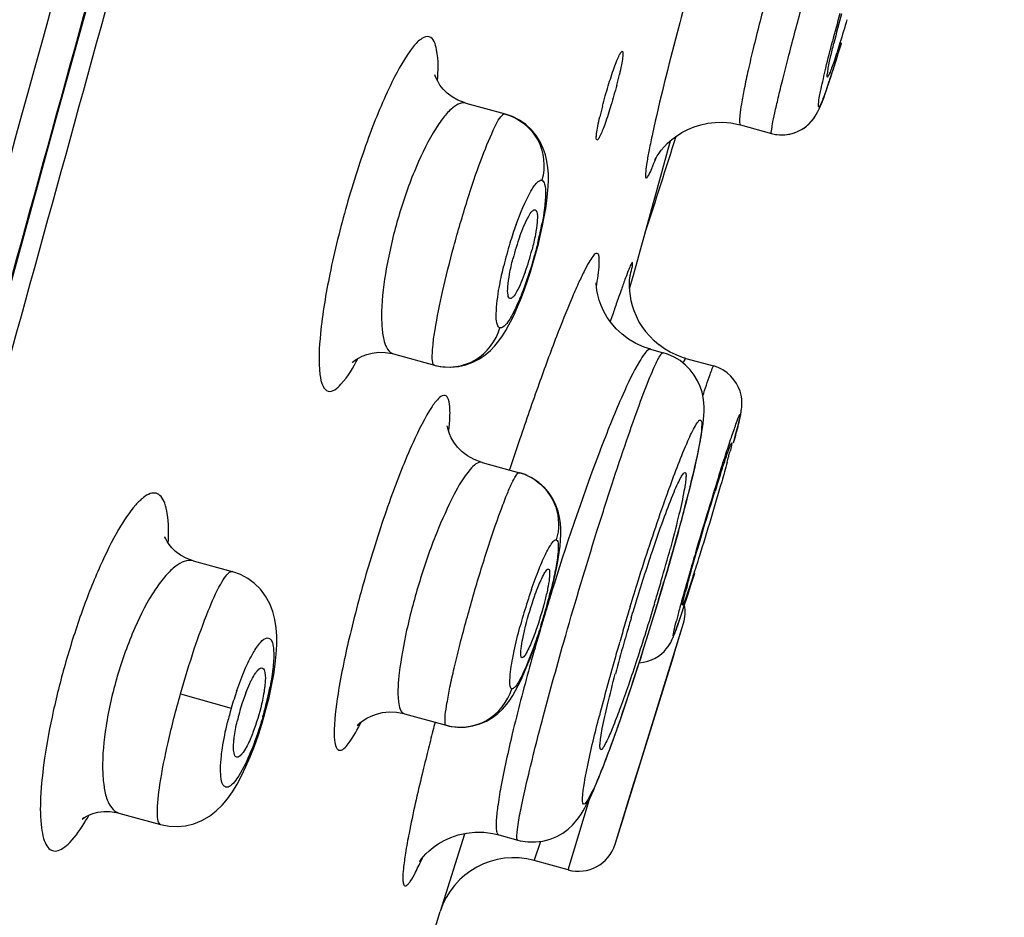
# Model space of a CAD drawing. Units: millimetres. Extents: x 0 to 900, y 0 to 1400.
# Drawn here: x 747 to 760, y 1143 to 1155 of the extents above; entities that cross this region are included whole.
import ezdxf

# ---------------------------------------------------------------- set-up
doc = ezdxf.new("R2010")
doc.units = ezdxf.units.MM
doc.header["$LTSCALE"] = 91.259259
doc.layers.get('0').update_dxf_attribs({"linetype": 'CONTINUOUS'})
for name, color, linetype in [('02___PRT_ALL_AXES', 7, 'CONTINUOUS'), ('06___PRT_ALL_SURFS', 7, 'CONTINUOUS'), ('_SURFACE', 7, 'CONTINUOUS')]:
    doc.layers.add(name, color=color, linetype=linetype)

msp = doc.modelspace()

# ---------------------------------------------------------------- linework, layer by layer
at = {"color": 7, "linetype": 'Continuous'}
for p, q in [((757.672, 1154.386), (757.711, 1154.515)), ((757.635, 1154.267), (757.657, 1154.337)), ((757.653, 1154.325), (757.677, 1154.403)), ((757.601, 1154.157), (757.619, 1154.214)), ((757.618, 1154.21), (757.638, 1154.275)), ((757.567, 1154.051), (757.584, 1154.106)), ((757.583, 1154.103), (757.601, 1154.157)), ((757.521, 1153.914), (757.539, 1153.968)), ((757.535, 1153.957), (757.553, 1154.011)), ((757.551, 1154.003), (757.569, 1154.057)), ((757.481, 1153.802), (757.499, 1153.852)), ((757.494, 1153.837), (757.512, 1153.888)), ((757.507, 1153.874), (757.525, 1153.927)), ((757.475, 1153.786), (757.487, 1153.818)), ((757.387, 1153.585), (757.401, 1153.612)), ((757.401, 1153.61), (757.414, 1153.636)), ((757.412, 1153.634), (757.425, 1153.661)), ((756.402, 1153.443), (756.804, 1153.332)), ((754.961, 1151.315), (755.007, 1151.479)), ((755.083, 1150.894), (755.049, 1150.962)), ((755.123, 1150.827), (755.083, 1150.894)), ((755.17, 1150.762), (755.123, 1150.827)), ((755.222, 1150.7), (755.169, 1150.763)), ((755.043, 1150.607), (754.948, 1150.663)), ((755.281, 1150.642), (755.222, 1150.701)), ((755.345, 1150.587), (755.28, 1150.642)), ((755.234, 1150.532), (755.398, 1150.487)), ((755.414, 1150.538), (755.344, 1150.588)), ((755.488, 1150.495), (755.413, 1150.539)), ((755.566, 1150.458), (755.487, 1150.495)), ((755.648, 1150.427), (755.565, 1150.458)), ((755.692, 1150.414), (755.646, 1150.427)), ((755.691, 1150.414), (756.051, 1150.315)), ((756.346, 1149.455), (756.361, 1149.514)), ((756.361, 1149.514), (756.374, 1149.563)), ((756.309, 1149.319), (756.327, 1149.383)), ((756.327, 1149.383), (756.346, 1149.455)), ((755.457, 1147.676), (755.494, 1147.808)), ((755.41, 1147.517), (755.457, 1147.676)), ((755.757, 1147.469), (755.806, 1147.625)), ((755.378, 1147.407), (755.41, 1147.517)), ((755.712, 1147.328), (755.757, 1147.469)), ((755.337, 1147.271), (755.378, 1147.407)), ((755.671, 1147.203), (755.712, 1147.328)), ((755.299, 1147.143), (755.337, 1147.271)), ((755.635, 1147.093), (755.671, 1147.203)), ((755.26, 1147.016), (755.299, 1147.143)), ((755.613, 1147.029), (755.635, 1147.093)), ((755.548, 1146.608), (755.661, 1146.977)), ((754.9, 1144.512), (755.529, 1146.545)), ((755.529, 1146.545), (755.548, 1146.608)), ((755.028, 1146.282), (755.066, 1146.399)), ((754.773, 1144.106), (754.898, 1144.505)), ((754.898, 1144.505), (754.9, 1144.512)), ((752.817, 1144.238), (752.505, 1143.233)), ((753.263, 1144.229), (753.513, 1144.16)), ((754.163, 1143.774), (753.724, 1143.895)), ((752.317, 1142.64), (752.505, 1143.233))]:
    msp.add_line(p, q, dxfattribs=at)
at = {"color": 9, "linetype": 'Continuous'}
for p, q in [((754.732, 1150.953), (754.711, 1150.892)), ((753.435, 1149.059), (753.404, 1148.965)), ((755.411, 1146.167), (755.661, 1146.977)), ((753.807, 1146.908), (753.8, 1146.883)), ((754.125, 1146.792), (754.132, 1146.818)), ((755.094, 1145.142), (755.411, 1146.167)), ((755.018, 1144.898), (755.094, 1145.142)), ((754.773, 1144.106), (755.018, 1144.898)), ((754.163, 1143.774), (754.439, 1144.69)), ((753.805, 1144.143), (753.725, 1143.899)), ((753.725, 1143.899), (753.724, 1143.895))]:
    msp.add_line(p, q, dxfattribs=at)
at = {"color": 7, "linetype": 'Continuous'}
for points in [[(745.091, 1144.727), (745.474, 1146.112), (745.866, 1147.527), (746.265, 1148.972), (746.674, 1150.452), (747.092, 1151.966), (747.518, 1153.515), (747.956, 1155.102), (748.404, 1156.729), (748.862, 1158.395), (749.21, 1159.659)], [(757.423, 1153.656), (757.433, 1153.679), (757.443, 1153.704), (757.453, 1153.729), (757.464, 1153.757), (757.481, 1153.802)], [(757.425, 1153.661), (757.436, 1153.685), (757.446, 1153.711), (757.458, 1153.739), (757.469, 1153.769)], [(756.804, 1153.332), (756.854, 1153.321), (756.928, 1153.314), (757.001, 1153.318), (757.07, 1153.332), (757.133, 1153.354), (757.191, 1153.383), (757.242, 1153.417), (757.285, 1153.453), (757.319, 1153.489), (757.348, 1153.524), (757.37, 1153.557), (757.388, 1153.586)], [(755.284, 1152.981), (755.284, 1152.98), (755.287, 1152.986), (755.293, 1152.999), (755.304, 1153.017), (755.32, 1153.043), (755.343, 1153.076), (755.372, 1153.115), (755.409, 1153.158), (755.454, 1153.205), (755.509, 1153.253), (755.57, 1153.3), (755.639, 1153.344), (755.715, 1153.384), (755.797, 1153.418), (755.884, 1153.446), (755.976, 1153.465), (756.073, 1153.476), (756.172, 1153.478), (756.273, 1153.469), (756.376, 1153.449), (756.402, 1153.443)], [(756.804, 1153.332), (756.836, 1153.324), (756.905, 1153.315), (756.974, 1153.315), (757.04, 1153.325), (757.102, 1153.342), (757.159, 1153.366), (757.211, 1153.395), (757.255, 1153.427), (757.293, 1153.461), (757.326, 1153.496), (757.351, 1153.529), (757.371, 1153.558)], [(754.948, 1150.663), (754.863, 1150.727), (754.789, 1150.796), (754.726, 1150.869), (754.672, 1150.944), (754.627, 1151.021), (754.591, 1151.098), (754.565, 1151.171), (754.547, 1151.237), (754.536, 1151.295), (754.53, 1151.342), (754.527, 1151.375), (754.527, 1151.396)], [(754.982, 1151.162), (754.971, 1151.225), (754.963, 1151.285), (754.96, 1151.341), (754.96, 1151.389), (754.962, 1151.427)], [(754.962, 1151.427), (754.964, 1151.457), (754.967, 1151.48), (754.969, 1151.493), (754.969, 1151.495)], [(755.049, 1150.962), (755.021, 1151.029), (754.999, 1151.096), (754.982, 1151.162)], [(755.235, 1150.532), (755.149, 1150.56), (755.043, 1150.607)], [(755.688, 1150.327), (755.618, 1150.384), (755.539, 1150.431), (755.452, 1150.47), (755.398, 1150.487)], [(755.693, 1148.537), (755.721, 1148.644), (755.747, 1148.747), (755.771, 1148.846), (755.793, 1148.939), (755.813, 1149.028), (755.832, 1149.111), (755.849, 1149.19), (755.864, 1149.264), (755.878, 1149.333), (755.89, 1149.397), (755.9, 1149.458), (755.909, 1149.514), (755.916, 1149.567), (755.922, 1149.619), (755.926, 1149.671), (755.928, 1149.722), (755.928, 1149.777), (755.925, 1149.839), (755.916, 1149.905), (755.901, 1149.975), (755.877, 1150.048), (755.844, 1150.124), (755.801, 1150.197), (755.749, 1150.265), (755.688, 1150.327)], [(756.374, 1149.563), (756.379, 1149.584), (756.384, 1149.604), (756.389, 1149.622), (756.393, 1149.639), (756.396, 1149.655), (756.4, 1149.671), (756.403, 1149.685), (756.406, 1149.701), (756.409, 1149.716), (756.411, 1149.733), (756.414, 1149.753), (756.417, 1149.779), (756.419, 1149.809), (756.419, 1149.844), (756.416, 1149.887), (756.408, 1149.935), (756.395, 1149.986), (756.375, 1150.036), (756.349, 1150.087), (756.316, 1150.137), (756.275, 1150.183), (756.227, 1150.226), (756.172, 1150.263), (756.111, 1150.294), (756.051, 1150.315)], [(755.494, 1147.808), (755.531, 1147.938), (755.566, 1148.065), (755.6, 1148.188), (755.633, 1148.308), (755.664, 1148.425), (755.693, 1148.537)], [(755.066, 1146.399), (755.105, 1146.519), (755.143, 1146.641), (755.182, 1146.764), (755.221, 1146.89), (755.26, 1147.016)], [(755.506, 1146.747), (755.515, 1146.767), (755.523, 1146.784), (755.53, 1146.8), (755.537, 1146.817), (755.544, 1146.835), (755.551, 1146.853), (755.559, 1146.874), (755.567, 1146.896), (755.575, 1146.919), (755.584, 1146.945), (755.593, 1146.971), (755.613, 1147.029)], [(755.197, 1146.482), (755.247, 1146.5), (755.294, 1146.523), (755.337, 1146.549), (755.375, 1146.579), (755.408, 1146.609), (755.437, 1146.641), (755.461, 1146.672), (755.48, 1146.701)], [(755.48, 1146.701), (755.495, 1146.726), (755.506, 1146.747)], [(755.087, 1146.461), (755.143, 1146.469), (755.197, 1146.482)], [(754.846, 1145.739), (754.881, 1145.841), (754.917, 1145.947), (754.953, 1146.056), (754.99, 1146.167), (755.028, 1146.282)], [(753.513, 1144.16), (753.54, 1144.153), (753.641, 1144.138), (753.74, 1144.136), (753.837, 1144.148), (753.93, 1144.173), (754.015, 1144.207), (754.093, 1144.252), (754.163, 1144.303), (754.22, 1144.355), (754.265, 1144.405), (754.302, 1144.452), (754.333, 1144.497), (754.359, 1144.54), (754.382, 1144.58), (754.404, 1144.621), (754.426, 1144.663), (754.448, 1144.708), (754.47, 1144.755), (754.492, 1144.806), (754.516, 1144.861), (754.54, 1144.919), (754.566, 1144.982), (754.593, 1145.05), (754.621, 1145.121), (754.65, 1145.197), (754.681, 1145.278), (754.712, 1145.363), (754.744, 1145.451), (754.777, 1145.544), (754.811, 1145.64), (754.846, 1145.739)], [(752.239, 1143.886), (752.238, 1143.885), (752.234, 1143.878), (752.234, 1143.878), (752.238, 1143.884), (752.247, 1143.896), (752.262, 1143.917), (752.285, 1143.946), (752.317, 1143.981), (752.36, 1144.021), (752.413, 1144.066), (752.479, 1144.113), (752.555, 1144.156), (752.642, 1144.196), (752.738, 1144.228), (752.843, 1144.252), (752.953, 1144.263), (753.069, 1144.262), (753.187, 1144.247), (753.263, 1144.229)]]:
    msp.add_lwpolyline(points, dxfattribs=at)
at = {"color": 9, "linetype": 'Continuous'}
for centre, radius, start, end in [((786.085, 1147.159), 29.429, 164.7707, 165.5023), ((782.759, 1141.545), 29.564, 161.1014, 161.4439), ((800.947, 1133.395), 50.028, 161.3809, 161.7531), ((807.075, 1132.818), 53.429, 162.501, 163.6136), ((801.076, 1134.565), 47.181, 163.5944, 163.9378), ((785.265, 1139.095), 30.734, 163.8974, 164.5918), ((788.075, 1136.823), 35.721, 162.6416, 163.1227), ((715.224, 1159.289), 41.873, 343.3332, 343.6641), ((787.134, 1137.108), 34.738, 163.121, 163.6139), ((792.167, 1135.866), 38.884, 163.0664, 163.4168), ((715.223, 1159.277), 41.872, 342.0779, 343.3486), ((774.303, 1142.12), 19.362, 164.6026, 164.923), ((764.748, 1144.667), 9.473, 165.2672, 165.6915), ((768.878, 1143.582), 13.744, 164.9235, 165.2717), ((746.273, 1150.218), 9.869, 340.9425, 341.4148), ((791.104, 1136.182), 37.774, 163.4155, 163.7819), ((786, 1137.442), 33.556, 163.6601, 164.0675), ((789.568, 1136.629), 36.175, 163.7832, 164.1477), ((784.615, 1137.837), 32.115, 164.0661, 164.526), ((782.358, 1138.639), 28.69, 164.0754, 165.6019), ((722.576, 1156.897), 34.143, 341.0108, 342.0823), ((792.229, 1135.327), 41.119, 165.4028, 165.5616), ((788.694, 1136.234), 37.469, 165.5575, 165.9645), ((745.224, 1146.041), 3.137, 328.6369, 330.2729)]:
    msp.add_arc(centre, radius, start, end, dxfattribs=at)
at = {"color": 7, "linetype": 'Continuous'}
for centre, radius, start, end in [((774.753, 1150.279), 17.654, 164.8789, 166.1507), ((749.612, 1155.316), 5.356, 345.341, 346.8773), ((759.686, 1152.364), 5.246, 165.3834, 166.9579), ((10.821, 1357.51), 772.18, 344.524979, 344.660361), ((756.584, 1150.912), 3.235, 160.3617, 165.7818), ((750.504, 1152.64), 3.294, 340.3754, 345.6897), ((746.655, 1151.681), 9.923, 344.7175, 345.1607), ((750.607, 1150.636), 5.835, 345.1456, 345.7756), ((783.161, 1140.19), 28.392, 162.1395, 162.5846), ((731.934, 1154.305), 24.399, 343.8746, 344.9075), ((727.843, 1155.47), 28.652, 343.6785, 343.9095), ((765.011, 1144.947), 9.637, 164.881, 165.3301), ((726.497, 1155.865), 30.055, 343.2924, 343.6769), ((755.183, 1147.123), 0.5, 343.0252, 10.1153), ((781.778, 1139.031), 27.968, 163.3432, 163.7547), ((780.581, 1139.38), 26.721, 163.756, 164.0662), ((777.036, 1140.379), 23.038, 164.0351, 165.0638), ((752.368, 1145.153), 2.558, 158.9862, 162.3652), ((752.602, 1145.075), 2.804, 162.2856, 167.0571), ((754.296, 1144.256), 0.5, 254.6042, 342.5952), ((753.458, 1142.931), 1, 74.6042, 162.3895)]:
    msp.add_arc(centre, radius, start, end, dxfattribs=at)
at = {"color": 9, "linetype": 'Continuous'}
for points, knots in [([(734.51, 1106.905), (734.769, 1107.883), (735.344, 1109.919), (736.533, 1114.148), (738.078, 1119.614), (739.934, 1126.243), (742.422, 1135.135), (745.515, 1146.277), (747.974, 1155.198), (749.201, 1159.662)], [0, 0, 0, 0, 0.055464, 0.115898, 0.240625, 0.366591, 0.493041, 0.746431, 1, 1, 1, 1]), ([(749.302, 1159.08), (748.081, 1154.639), (746.244, 1147.981), (743.78, 1139.11), (741.925, 1132.466), (740.063, 1125.84), (738.512, 1120.334), (737.273, 1115.958), (736.354, 1112.736), (735.493, 1109.68), (734.93, 1107.707), (734.706, 1106.771)], [0, 0, 0, 0, 0.254395, 0.381541, 0.508603, 0.635445, 0.761777, 0.824575, 0.886715, 0.946813, 1, 1, 1, 1]), ([(755.72, 1155.171), (755.672, 1154.993), (755.509, 1154.382), (755.353, 1153.768), (755.258, 1153.329)], [0, 0, 0, 0, 0.290399, 1, 1, 1, 1]), ([(756.727, 1155.067), (756.671, 1154.857), (756.592, 1154.554), (756.502, 1154.169), (756.451, 1153.929), (756.414, 1153.737), (756.392, 1153.584), (756.387, 1153.504), (756.39, 1153.446), (756.402, 1153.443)], [0, 0, 0, 0, 0.392446, 0.564119, 0.712346, 0.832821, 0.921946, 0.977501, 1, 1, 1, 1]), ([(756.804, 1153.332), (756.793, 1153.335), (756.81, 1153.395), (756.813, 1153.467), (756.85, 1153.619), (756.892, 1153.808), (756.951, 1154.047), (757.048, 1154.429), (757.129, 1154.731), (757.186, 1154.941)], [0, 0, 0, 0, 0.019585, 0.074522, 0.163779, 0.284661, 0.433526, 0.605853, 1, 1, 1, 1]), ([(752.36, 1154.588), (752.329, 1154.596), (752.241, 1154.561), (752.069, 1154.366), (751.83, 1153.93), (751.549, 1153.241), (751.281, 1152.406), (751.07, 1151.556), (750.947, 1150.822), (750.92, 1150.326), (750.963, 1150.07), (751.019, 1149.996), (751.049, 1149.987)], [0, 0, 0, 0, 0.01902, 0.050512, 0.15791, 0.3151, 0.500326, 0.685653, 0.842955, 0.950079, 0.981313, 1, 1, 1, 1]), ([(752.468, 1154.016), (752.477, 1154.151), (752.49, 1154.329), (752.421, 1154.572), (752.36, 1154.588)], [0, 0, 0, 0, 0.678913, 1, 1, 1, 1]), ([(757.705, 1154.496), (757.644, 1154.294), (757.545, 1154.004), (757.479, 1153.786), (757.408, 1153.647), (757.419, 1153.804), (757.452, 1153.93), (757.513, 1154.215), (757.564, 1154.412), (757.594, 1154.526)], [0, 0, 0, 0, 0.363265, 0.464233, 0.500129, 0.536097, 0.637109, 0.795902, 1, 1, 1, 1]), ([(755.258, 1153.329), (755.243, 1153.26), (755.217, 1153.136), (755.187, 1152.972), (755.172, 1152.866), (755.167, 1152.804), (755.168, 1152.778), (755.17, 1152.758), (755.186, 1152.756), (755.196, 1152.773), (755.221, 1152.811), (755.257, 1152.896), (755.287, 1152.97), (755.304, 1153.016)], [0, 0, 0, 0, 0.243893, 0.43448, 0.568745, 0.614071, 0.644914, 0.662082, 0.671818, 0.690794, 0.723722, 0.833102, 1, 1, 1, 1]), ([(754.53, 1151.342), (754.547, 1151.439), (754.57, 1151.571), (754.567, 1151.705), (754.564, 1151.771), (754.513, 1151.779), (754.477, 1151.723), (754.425, 1151.65), (754.363, 1151.529), (754.289, 1151.373), (754.167, 1151.092), (753.995, 1150.658), (753.771, 1150.05), (753.618, 1149.606), (753.538, 1149.368)], [0, 0, 0, 0, 0.096384, 0.124803, 0.140543, 0.149477, 0.167094, 0.197562, 0.241285, 0.298005, 0.367233, 0.54047, 0.754215, 1, 1, 1, 1]), ([(754.967, 1151.475), (754.975, 1151.51), (754.985, 1151.569), (755.003, 1151.619), (754.998, 1151.671), (754.968, 1151.61), (754.947, 1151.56), (754.902, 1151.442), (754.85, 1151.297), (754.81, 1151.183), (754.789, 1151.121)], [0, 0, 0, 0, 0.138627, 0.220053, 0.244656, 0.283452, 0.379868, 0.533014, 0.740772, 1, 1, 1, 1]), ([(755.21, 1150.527), (755.188, 1150.516), (755.145, 1150.464), (755.11, 1150.41), (755.089, 1150.375)], [0, 0, 0, 0, 0.371878, 1, 1, 1, 1]), ([(755.234, 1150.532), (755.231, 1150.533), (755.222, 1150.533), (755.214, 1150.53), (755.21, 1150.527)], [0, 0, 0, 0, 0.450483, 1, 1, 1, 1]), ([(751.049, 1149.987), (751.11, 1149.972), (751.289, 1150.136), (751.372, 1150.291), (751.434, 1150.408)], [0, 0, 0, 0, 0.322295, 1, 1, 1, 1]), ([(755.089, 1150.375), (755.006, 1150.236), (754.836, 1149.869), (754.448, 1148.911), (754.169, 1148.083), (753.981, 1147.481)], [0, 0, 0, 0, 0.156086, 0.38947, 1, 1, 1, 1]), ([(754.132, 1146.818), (754.261, 1147.266), (754.458, 1147.922), (754.726, 1148.763), (754.91, 1149.315), (755.073, 1149.777), (755.194, 1150.096), (755.277, 1150.29), (755.322, 1150.388), (755.358, 1150.449), (755.38, 1150.481), (755.391, 1150.486)], [0, 0, 0, 0, 0.359564, 0.528932, 0.681121, 0.809231, 0.90756, 0.944166, 0.971844, 0.99041, 1, 1, 1, 1]), ([(755.391, 1150.486), (755.393, 1150.487), (755.395, 1150.487), (755.397, 1150.487), (755.398, 1150.487)], [0, 0, 0, 0, 0.534476, 1, 1, 1, 1]), ([(755.692, 1150.414), (755.685, 1150.416), (755.671, 1150.386), (755.661, 1150.371), (755.654, 1150.355)], [0, 0, 0, 0, 0.275193, 1, 1, 1, 1]), ([(755.913, 1149.926), (755.943, 1150.019), (755.979, 1150.139), (756.029, 1150.266), (756.041, 1150.304), (756.049, 1150.314)], [0, 0, 0, 0, 0.712464, 0.911748, 1, 1, 1, 1]), ([(756.049, 1150.314), (756.049, 1150.314), (756.05, 1150.315), (756.051, 1150.315), (756.051, 1150.315)], [0, 0, 0, 0, 0.633285, 1, 1, 1, 1]), ([(752.568, 1149.933), (752.543, 1149.939), (752.469, 1149.89), (752.328, 1149.691), (752.106, 1149.246), (751.838, 1148.554), (751.565, 1147.72), (751.337, 1146.873), (751.182, 1146.149), (751.123, 1145.654), (751.13, 1145.415), (751.166, 1145.334), (751.19, 1145.327)], [0, 0, 0, 0, 0.015768, 0.046129, 0.154034, 0.313145, 0.500636, 0.688293, 0.847554, 0.954945, 0.984829, 1, 1, 1, 1]), ([(752.63, 1149.756), (752.628, 1149.798), (752.626, 1149.859), (752.59, 1149.927), (752.568, 1149.933)], [0, 0, 0, 0, 0.652266, 1, 1, 1, 1]), ([(752.614, 1149.466), (752.617, 1149.494), (752.627, 1149.591), (752.633, 1149.688), (752.63, 1149.756)], [0, 0, 0, 0, 0.292301, 1, 1, 1, 1]), ([(755.719, 1149.344), (755.748, 1149.41), (755.788, 1149.501), (755.842, 1149.58), (755.87, 1149.62), (755.901, 1149.599), (755.896, 1149.551), (755.897, 1149.483), (755.887, 1149.425), (755.882, 1149.392)], [0, 0, 0, 0, 0.397096, 0.5128, 0.574578, 0.609057, 0.684039, 0.814182, 1, 1, 1, 1]), ([(756.118, 1148.883), (756.147, 1148.975), (756.202, 1149.145), (756.273, 1149.365), (756.338, 1149.544), (756.362, 1149.625), (756.405, 1149.71), (756.384, 1149.601), (756.362, 1149.52), (756.333, 1149.408), (756.317, 1149.348)], [0, 0, 0, 0, 0.239842, 0.439444, 0.588545, 0.679575, 0.708318, 0.745146, 0.843959, 1, 1, 1, 1]), ([(755.882, 1149.392), (755.873, 1149.335), (755.816, 1149.025), (755.739, 1148.719), (755.674, 1148.469)], [0, 0, 0, 0, 0.182969, 1, 1, 1, 1]), ([(755.38, 1148.456), (755.411, 1148.546), (755.518, 1148.844), (755.629, 1149.142), (755.719, 1149.344)], [0, 0, 0, 0, 0.301045, 1, 1, 1, 1]), ([(748.975, 1148.014), (748.981, 1148.142), (748.982, 1148.319), (748.937, 1148.522), (748.893, 1148.618), (748.82, 1148.672), (748.73, 1148.661), (748.64, 1148.603), (748.491, 1148.453), (748.3, 1148.155), (748.071, 1147.692), (747.845, 1147.118), (747.711, 1146.699), (747.647, 1146.479)], [0, 0, 0, 0, 0.118867, 0.1606, 0.191373, 0.214684, 0.238318, 0.269762, 0.312184, 0.431973, 0.594318, 0.788592, 1, 1, 1, 1]), ([(754.969, 1147.191), (755.003, 1147.303), (755.134, 1147.726), (755.272, 1148.147), (755.38, 1148.456)], [0, 0, 0, 0, 0.262418, 1, 1, 1, 1]), ([(755.674, 1148.469), (755.655, 1148.395), (755.569, 1148.074), (755.479, 1147.755), (755.407, 1147.511)], [0, 0, 0, 0, 0.232878, 1, 1, 1, 1]), ([(755.601, 1146.996), (755.58, 1146.934), (755.491, 1146.689), (755.552, 1146.944), (755.568, 1147.008)], [0, 0, 0, 0, 0.497569, 1, 1, 1, 1]), ([(753.513, 1144.16), (753.495, 1144.165), (753.505, 1144.262), (753.515, 1144.385), (753.565, 1144.633), (753.633, 1144.943), (753.728, 1145.332), (753.889, 1145.956), (754.027, 1146.449), (754.125, 1146.792)], [0, 0, 0, 0, 0.020792, 0.075796, 0.164779, 0.285292, 0.433802, 0.605849, 1, 1, 1, 1]), ([(747.647, 1146.479), (747.586, 1146.265), (747.48, 1145.85), (747.368, 1145.259), (747.313, 1144.753), (747.312, 1144.401), (747.351, 1144.191), (747.391, 1144.09), (747.451, 1144.023), (747.535, 1144.013), (747.619, 1144.056), (747.756, 1144.179), (747.843, 1144.31), (747.903, 1144.408)], [0, 0, 0, 0, 0.212591, 0.408896, 0.574445, 0.698624, 0.7435, 0.777231, 0.802144, 0.82444, 0.852257, 0.890106, 1, 1, 1, 1]), ([(753.664, 1146.405), (753.584, 1146.118), (753.449, 1145.603), (753.315, 1144.995), (753.25, 1144.616), (753.23, 1144.419), (753.226, 1144.306), (753.245, 1144.234), (753.263, 1144.229)], [0, 0, 0, 0, 0.400299, 0.716663, 0.834017, 0.92057, 0.97509, 1, 1, 1, 1]), ([(754.382, 1144.949), (754.392, 1145.004), (754.446, 1145.28), (754.513, 1145.554), (754.569, 1145.773)], [0, 0, 0, 0, 0.198256, 1, 1, 1, 1]), ([(754.861, 1145.787), (754.83, 1145.697), (754.724, 1145.398), (754.614, 1145.1), (754.526, 1144.897)], [0, 0, 0, 0, 0.301084, 1, 1, 1, 1]), ([(751.19, 1145.327), (751.237, 1145.317), (751.366, 1145.473), (751.429, 1145.593), (751.479, 1145.692)], [0, 0, 0, 0, 0.303389, 1, 1, 1, 1]), ([(752.344, 1145.321), (752.318, 1145.219), (752.231, 1144.864), (752.15, 1144.507), (752.1, 1144.25)], [0, 0, 0, 0, 0.286019, 1, 1, 1, 1]), ([(754.526, 1144.897), (754.484, 1144.801), (754.305, 1144.434), (754.363, 1144.843), (754.382, 1144.949)], [0, 0, 0, 0, 0.493985, 1, 1, 1, 1]), ([(752.1, 1144.25), (752.083, 1144.164), (752.055, 1144.011), (752.027, 1143.812), (752.016, 1143.683), (752.021, 1143.612), (752.027, 1143.581), (752.044, 1143.561), (752.069, 1143.569), (752.091, 1143.592), (752.134, 1143.649), (752.195, 1143.763), (752.244, 1143.866), (752.272, 1143.928)], [0, 0, 0, 0, 0.231972, 0.410121, 0.532251, 0.572281, 0.599034, 0.615469, 0.632058, 0.659034, 0.699298, 0.821801, 1, 1, 1, 1])]:
    msp.add_open_spline(points, degree=3, knots=knots, dxfattribs=at)
at = {"color": 7, "linetype": 'Continuous'}
for points, knots in [([(757.782, 1154.81), (757.753, 1154.709), (757.698, 1154.529), (757.631, 1154.317), (757.586, 1154.189), (757.561, 1154.121), (757.544, 1154.09), (757.533, 1154.065), (757.528, 1154.066)], [0, 0, 0, 0, 0.400483, 0.719902, 0.838651, 0.925982, 0.979761, 1, 1, 1, 1]), ([(757.528, 1154.066), (757.518, 1154.069), (757.535, 1154.127), (757.537, 1154.196), (757.573, 1154.341), (757.597, 1154.444), (757.612, 1154.504)], [0, 0, 0, 0, 0.070703, 0.267874, 0.583129, 1, 1, 1, 1]), ([(754.609, 1153.688), (754.632, 1153.776), (754.68, 1153.943), (754.744, 1154.141), (754.793, 1154.271), (754.824, 1154.342), (754.843, 1154.378), (754.861, 1154.403), (754.867, 1154.401)], [0, 0, 0, 0, 0.357865, 0.68376, 0.813353, 0.91163, 0.974016, 1, 1, 1, 1]), ([(754.867, 1154.401), (754.875, 1154.399), (754.875, 1154.36), (754.871, 1154.308), (754.853, 1154.211), (754.838, 1154.141), (754.829, 1154.1)], [0, 0, 0, 0, 0.079739, 0.279173, 0.593194, 1, 1, 1, 1]), ([(754.794, 1153.961), (754.771, 1153.873), (754.724, 1153.705), (754.66, 1153.507), (754.611, 1153.377), (754.58, 1153.306), (754.561, 1153.269), (754.543, 1153.245), (754.537, 1153.247)], [0, 0, 0, 0, 0.357879, 0.68384, 0.813444, 0.911719, 0.974068, 1, 1, 1, 1]), ([(754.537, 1153.247), (754.529, 1153.249), (754.529, 1153.288), (754.533, 1153.34), (754.55, 1153.437), (754.566, 1153.507), (754.575, 1153.548)], [0, 0, 0, 0, 0.079823, 0.279317, 0.593271, 1, 1, 1, 1]), ([(753.537, 1151.999), (753.569, 1152.089), (753.619, 1152.206), (753.684, 1152.317), (753.725, 1152.347), (753.737, 1152.342)], [0, 0, 0, 0, 0.698775, 0.901716, 1, 1, 1, 1]), ([(753.737, 1152.342), (753.754, 1152.336), (753.768, 1152.269), (753.762, 1152.168), (753.739, 1152.007), (753.712, 1151.89), (753.696, 1151.825)], [0, 0, 0, 0, 0.100045, 0.311094, 0.622596, 1, 1, 1, 1]), ([(753.41, 1151.19), (753.394, 1151.193), (753.375, 1151.26), (753.382, 1151.359), (753.403, 1151.522), (753.431, 1151.641), (753.447, 1151.706)], [0, 0, 0, 0, 0.094528, 0.302942, 0.616697, 1, 1, 1, 1]), ([(753.607, 1151.533), (753.575, 1151.446), (753.528, 1151.33), (753.462, 1151.221), (753.424, 1151.188), (753.41, 1151.19)], [0, 0, 0, 0, 0.690591, 0.896467, 1, 1, 1, 1]), ([(756.137, 1148.898), (756.156, 1148.957), (756.19, 1149.06), (756.23, 1149.18), (756.256, 1149.25), (756.27, 1149.287), (756.279, 1149.303), (756.283, 1149.317), (756.286, 1149.317)], [0, 0, 0, 0, 0.418033, 0.733996, 0.848298, 0.931119, 0.981685, 1, 1, 1, 1]), ([(756.286, 1149.317), (756.289, 1149.316), (756.285, 1149.301), (756.282, 1149.27), (756.271, 1149.23), (756.263, 1149.202)], [0, 0, 0, 0, 0.067454, 0.256775, 1, 1, 1, 1]), ([(756.227, 1149.066), (756.204, 1148.981), (756.089, 1148.574), (755.967, 1148.169), (755.867, 1147.849)], [0, 0, 0, 0, 0.207268, 1, 1, 1, 1]), ([(755.271, 1147.952), (755.317, 1148.089), (755.402, 1148.332), (755.51, 1148.613), (755.582, 1148.781), (755.625, 1148.865), (755.651, 1148.909), (755.674, 1148.935), (755.682, 1148.933)], [0, 0, 0, 0, 0.406528, 0.722322, 0.838411, 0.923664, 0.976969, 1, 1, 1, 1]), ([(755.682, 1148.933), (755.69, 1148.931), (755.695, 1148.899), (755.692, 1148.85), (755.681, 1148.763), (755.65, 1148.595), (755.587, 1148.319), (755.526, 1148.085), (755.491, 1147.952)], [0, 0, 0, 0, 0.023073, 0.076008, 0.160653, 0.27618, 0.591451, 1, 1, 1, 1]), ([(755.708, 1147.461), (755.731, 1147.546), (755.846, 1147.957), (755.969, 1148.365), (756.07, 1148.688)], [0, 0, 0, 0, 0.207437, 1, 1, 1, 1]), ([(754.983, 1147.047), (755.007, 1147.126), (755.099, 1147.428), (755.196, 1147.729), (755.271, 1147.952)], [0, 0, 0, 0, 0.25763, 1, 1, 1, 1]), ([(755.867, 1147.849), (755.84, 1147.761), (755.79, 1147.606), (755.732, 1147.424), (755.693, 1147.315), (755.674, 1147.257), (755.66, 1147.232), (755.654, 1147.209), (755.65, 1147.21)], [0, 0, 0, 0, 0.407142, 0.725892, 0.843258, 0.929062, 0.981458, 1, 1, 1, 1]), ([(753.77, 1147.438), (753.795, 1147.501), (753.831, 1147.583), (753.876, 1147.658), (753.902, 1147.681), (753.91, 1147.678)], [0, 0, 0, 0, 0.710507, 0.90885, 1, 1, 1, 1]), ([(753.91, 1147.678), (753.921, 1147.674), (753.926, 1147.62), (753.92, 1147.544), (753.897, 1147.413), (753.875, 1147.318), (753.861, 1147.265)], [0, 0, 0, 0, 0.089584, 0.294833, 0.607748, 1, 1, 1, 1]), ([(753.611, 1146.938), (753.644, 1147.068), (753.695, 1147.236), (753.755, 1147.401), (753.77, 1147.438)], [0, 0, 0, 0, 0.767976, 1, 1, 1, 1]), ([(755.65, 1147.21), (755.646, 1147.211), (755.654, 1147.234), (755.655, 1147.261), (755.672, 1147.32), (755.682, 1147.363), (755.688, 1147.388)], [0, 0, 0, 0, 0.066679, 0.257431, 0.571008, 1, 1, 1, 1]), ([(753.861, 1147.265), (753.828, 1147.135), (753.778, 1146.967), (753.717, 1146.803), (753.702, 1146.765)], [0, 0, 0, 0, 0.768101, 1, 1, 1, 1]), ([(755.283, 1147.224), (755.21, 1146.983), (755.1, 1146.631), (754.951, 1146.186), (754.85, 1145.9), (754.762, 1145.671), (754.688, 1145.488), (754.639, 1145.4), (754.604, 1145.333), (754.588, 1145.337)], [0, 0, 0, 0, 0.375057, 0.5467, 0.698351, 0.823691, 0.917689, 0.976744, 1, 1, 1, 1]), ([(753.565, 1146.526), (753.554, 1146.528), (753.547, 1146.582), (753.554, 1146.656), (753.575, 1146.788), (753.598, 1146.884), (753.611, 1146.938)], [0, 0, 0, 0, 0.085418, 0.288865, 0.603387, 1, 1, 1, 1]), ([(753.702, 1146.765), (753.678, 1146.704), (753.643, 1146.623), (753.598, 1146.548), (753.574, 1146.524), (753.565, 1146.526)], [0, 0, 0, 0, 0.704408, 0.904906, 1, 1, 1, 1]), ([(750.034, 1146.195), (750.04, 1146.209), (750.063, 1146.256), (750.089, 1146.302), (750.111, 1146.332)], [0, 0, 0, 0, 0.286812, 1, 1, 1, 1]), ([(750.111, 1146.332), (750.119, 1146.343), (750.139, 1146.37), (750.176, 1146.402), (750.197, 1146.394)], [0, 0, 0, 0, 0.369046, 1, 1, 1, 1]), ([(750.197, 1146.394), (750.218, 1146.386), (750.239, 1146.304), (750.235, 1146.242), (750.231, 1146.197)], [0, 0, 0, 0, 0.330509, 1, 1, 1, 1]), ([(754.588, 1145.337), (754.581, 1145.339), (754.575, 1145.37), (754.578, 1145.418), (754.588, 1145.505), (754.619, 1145.673), (754.681, 1145.949), (754.741, 1146.185), (754.776, 1146.317)], [0, 0, 0, 0, 0.022435, 0.074805, 0.159113, 0.274535, 0.590253, 1, 1, 1, 1]), ([(750.231, 1146.197), (750.23, 1146.177), (750.22, 1146.085), (750.202, 1145.994), (750.186, 1145.924)], [0, 0, 0, 0, 0.221075, 1, 1, 1, 1]), ([(749.825, 1145.431), (749.826, 1145.451), (749.836, 1145.543), (749.853, 1145.633), (749.869, 1145.703)], [0, 0, 0, 0, 0.22071, 1, 1, 1, 1]), ([(750.074, 1145.559), (750.064, 1145.532), (750.028, 1145.442), (749.985, 1145.354), (749.946, 1145.299)], [0, 0, 0, 0, 0.297013, 1, 1, 1, 1]), ([(749.864, 1145.236), (749.842, 1145.24), (749.816, 1145.324), (749.822, 1145.384), (749.825, 1145.431)], [0, 0, 0, 0, 0.319903, 1, 1, 1, 1]), ([(749.946, 1145.299), (749.939, 1145.289), (749.918, 1145.263), (749.886, 1145.232), (749.864, 1145.236)], [0, 0, 0, 0, 0.359207, 1, 1, 1, 1])]:
    msp.add_open_spline(points, degree=3, knots=knots, dxfattribs=at)
for points in [[(749.981, 1146.071), (749.997, 1146.113), (750.014, 1146.154), (750.034, 1146.195)], [(750.186, 1145.924), (750.157, 1145.8), (750.12, 1145.677), (750.074, 1145.559)]]:
    msp.add_open_spline(points, degree=3, dxfattribs=at)
at = {"layer": '02___PRT_ALL_AXES', "color": 7, "linetype": 'Continuous'}
msp.add_arc((638.623, 1190.111), 122.6, 341.91234, 342.52526, dxfattribs=at)
at = {"layer": '06___PRT_ALL_SURFS', "color": 9, "linetype": 'Continuous'}
msp.add_open_spline([(759.823, 1203.94), (757.212, 1194.16), (751.884, 1174.585), (746.501, 1155.026), (743.795, 1145.23)], degree=3, knots=[0, 0, 0, 0, 0.499023, 1, 1, 1, 1], dxfattribs=at)
msp.add_open_spline([(748.55, 1158.937), (747.271, 1154.29), (745.991, 1149.644), (744.709, 1144.999)], degree=3, dxfattribs=at)
at = {"layer": '_SURFACE', "color": 7, "linetype": 'Continuous'}
for p, q in [((752.837, 1153.727), (753.346, 1153.587)), ((753.346, 1153.587), (753.353, 1153.585)), ((753.832, 1152.139), (753.854, 1152.251)), ((753.597, 1151.309), (753.636, 1151.422)), ((753.557, 1151.203), (753.597, 1151.309)), ((751.897, 1150.471), (752.43, 1150.324)), ((752.43, 1150.324), (752.437, 1150.322)), ((753.048, 1149.062), (753.531, 1148.929)), ((749.297, 1147.786), (749.804, 1147.647)), ((753.994, 1147.604), (754.015, 1147.707)), ((753.907, 1147.255), (753.94, 1147.377)), ((753.794, 1146.874), (753.834, 1147.001)), ((750.316, 1146.163), (750.343, 1146.308)), ((750.283, 1146.012), (750.316, 1146.163)), ((750.243, 1145.856), (750.283, 1146.012)), ((750.215, 1145.755), (750.243, 1145.856)), ((752.04, 1145.8), (752.582, 1145.651)), ((750.144, 1145.528), (750.193, 1145.679)), ((750.193, 1145.679), (750.215, 1145.755)), ((748.334, 1144.512), (748.335, 1144.512)), ((748.334, 1144.512), (748.876, 1144.363))]:
    msp.add_line(p, q, dxfattribs=at)
at = {"layer": '_SURFACE', "color": 9, "linetype": 'Continuous'}
for p, q in [((749.135, 1146.061), (749.793, 1145.873)), ((750.215, 1145.755), (750.201, 1145.759))]:
    msp.add_line(p, q, dxfattribs=at)
at = {"layer": '_SURFACE', "color": 7, "linetype": 'Continuous'}
for points in [[(752.837, 1153.727), (752.815, 1153.734), (752.732, 1153.766), (752.658, 1153.809), (752.595, 1153.857), (752.543, 1153.909), (752.501, 1153.962), (752.471, 1154.01), (752.451, 1154.051), (752.439, 1154.082), (752.436, 1154.093)], [(753.854, 1152.251), (753.873, 1152.357), (753.887, 1152.458), (753.898, 1152.553), (753.905, 1152.641), (753.908, 1152.725), (753.907, 1152.807), (753.901, 1152.889), (753.888, 1152.972), (753.869, 1153.055), (753.84, 1153.14), (753.8, 1153.225), (753.749, 1153.305), (753.687, 1153.38), (753.614, 1153.448), (753.532, 1153.507), (753.44, 1153.554), (753.353, 1153.585)], [(753.778, 1151.901), (753.807, 1152.021), (753.832, 1152.139)], [(753.711, 1151.658), (753.746, 1151.78), (753.778, 1151.901)], [(753.636, 1151.422), (753.674, 1151.538), (753.711, 1151.658)], [(752.437, 1150.322), (752.538, 1150.303), (752.64, 1150.298), (752.741, 1150.307), (752.838, 1150.329), (752.928, 1150.363), (753.012, 1150.407), (753.089, 1150.459), (753.156, 1150.516), (753.214, 1150.577), (753.266, 1150.64), (753.313, 1150.707), (753.356, 1150.775), (753.396, 1150.847), (753.436, 1150.926), (753.477, 1151.011), (753.517, 1151.104), (753.557, 1151.203)], [(751.369, 1150.367), (751.366, 1150.363), (751.362, 1150.358), (751.367, 1150.363), (751.382, 1150.376), (751.406, 1150.395), (751.442, 1150.418), (751.49, 1150.443), (751.552, 1150.466), (751.623, 1150.483), (751.703, 1150.492), (751.79, 1150.49), (751.88, 1150.475), (751.897, 1150.471)], [(753.048, 1149.062), (753.034, 1149.066), (752.944, 1149.1), (752.86, 1149.147), (752.789, 1149.202), (752.73, 1149.262), (752.682, 1149.324), (752.647, 1149.382), (752.624, 1149.432), (752.61, 1149.474), (752.601, 1149.506), (752.597, 1149.527), (752.596, 1149.535), (752.596, 1149.536)], [(754.005, 1148.51), (753.966, 1148.59), (753.916, 1148.665), (753.856, 1148.736), (753.783, 1148.801), (753.698, 1148.859), (753.602, 1148.905), (753.53, 1148.929)], [(754.015, 1147.707), (754.033, 1147.803), (754.048, 1147.892), (754.059, 1147.975), (754.066, 1148.052), (754.07, 1148.127), (754.07, 1148.2), (754.065, 1148.275), (754.053, 1148.35), (754.034, 1148.429), (754.005, 1148.51)], [(749.297, 1147.786), (749.209, 1147.818), (749.132, 1147.86), (749.07, 1147.906), (749.022, 1147.953), (748.986, 1147.997), (748.959, 1148.036), (748.942, 1148.069), (748.931, 1148.094), (748.93, 1148.098)], [(750.343, 1146.308), (750.363, 1146.444), (750.377, 1146.573), (750.384, 1146.693), (750.384, 1146.807), (750.377, 1146.916), (750.36, 1147.023), (750.333, 1147.127), (750.292, 1147.229), (750.237, 1147.328), (750.17, 1147.417), (750.093, 1147.493), (750.007, 1147.557), (749.913, 1147.607), (749.815, 1147.643), (749.804, 1147.647)], [(753.94, 1147.377), (753.968, 1147.493), (753.994, 1147.604)], [(753.834, 1147.001), (753.872, 1147.129), (753.907, 1147.255)], [(753.669, 1146.519), (753.71, 1146.63), (753.752, 1146.75), (753.794, 1146.874)], [(752.582, 1145.651), (752.622, 1145.641), (752.727, 1145.627), (752.83, 1145.627), (752.927, 1145.642), (753.019, 1145.668), (753.103, 1145.705), (753.181, 1145.751), (753.251, 1145.804), (753.311, 1145.861), (753.362, 1145.919), (753.406, 1145.978), (753.446, 1146.039), (753.482, 1146.101), (753.517, 1146.167), (753.553, 1146.241), (753.59, 1146.324), (753.629, 1146.417), (753.669, 1146.519)], [(751.448, 1145.675), (751.443, 1145.667), (751.432, 1145.651), (751.426, 1145.642), (751.426, 1145.642), (751.431, 1145.648), (751.446, 1145.663), (751.47, 1145.685), (751.504, 1145.712), (751.55, 1145.741), (751.608, 1145.77), (751.678, 1145.796), (751.757, 1145.815), (751.843, 1145.824), (751.936, 1145.82), (752.03, 1145.803), (752.04, 1145.8)], [(750.039, 1145.243), (750.093, 1145.381), (750.144, 1145.528)], [(748.876, 1144.363), (748.985, 1144.342), (749.092, 1144.337), (749.2, 1144.347), (749.305, 1144.373), (749.41, 1144.415), (749.509, 1144.472), (749.597, 1144.539), (749.674, 1144.615), (749.745, 1144.698), (749.809, 1144.789), (749.869, 1144.888), (749.927, 1144.996), (749.983, 1145.114), (750.039, 1145.243)], [(747.876, 1144.453), (747.864, 1144.438), (747.856, 1144.43), (747.86, 1144.433), (747.874, 1144.445), (747.902, 1144.463), (747.943, 1144.484), (747.997, 1144.506), (748.062, 1144.523), (748.137, 1144.533), (748.219, 1144.532), (748.305, 1144.52), (748.334, 1144.512)]]:
    msp.add_lwpolyline(points, dxfattribs=at)
at = {"layer": '_SURFACE', "color": 9, "linetype": 'Continuous'}
for centre, radius, start, end in [((749.141, 1153.062), 4.769, 346.1396, 349.1051), ((758.299, 1150.431), 5.109, 160.3173, 163.1899), ((758.667, 1150.315), 5.494, 163.1355, 166.3083), ((753.35, 1148.276), 0.678, 65.6465, 74.5537), ((753.342, 1148.256), 0.699, 62.7957, 65.6807), ((753.338, 1148.249), 0.707, 54.3838, 62.7889), ((760.479, 1145.082), 7.18, 161.0693, 162.6565), ((747.187, 1149.077), 6.957, 344.8195, 346.1811), ((760.833, 1144.968), 7.553, 162.6326, 164.9639), ((746.289, 1149.32), 7.888, 342.5951, 344.8271), ((754.151, 1144.625), 4.533, 160.9728, 162.4603), ((746.149, 1146.953), 4.224, 345.9554, 349.0351), ((754.263, 1144.589), 4.651, 162.4516, 163.9769), ((745.615, 1147.083), 4.774, 343.9001, 346.0006), ((754.24, 1144.595), 4.627, 163.9722, 166.3128)]:
    msp.add_arc(centre, radius, start, end, dxfattribs=at)
for points, knots in [([(752.837, 1153.727), (752.771, 1153.745), (752.644, 1153.66), (752.522, 1153.514), (752.347, 1153.247), (752.146, 1152.814), (751.943, 1152.222), (751.8, 1151.612), (751.739, 1151.137), (751.745, 1150.816), (751.769, 1150.629), (751.832, 1150.489), (751.897, 1150.471)], [0, 0, 0, 0, 0.056702, 0.103778, 0.163979, 0.317923, 0.499567, 0.681661, 0.836422, 0.896837, 0.943897, 1, 1, 1, 1]), ([(752.43, 1150.324), (752.416, 1150.328), (752.399, 1150.381), (752.4, 1150.467), (752.41, 1150.612), (752.451, 1150.887), (752.538, 1151.312), (752.678, 1151.871), (752.845, 1152.442), (753.012, 1152.95), (753.165, 1153.316), (753.255, 1153.518), (753.31, 1153.571)], [0, 0, 0, 0, 0.012709, 0.039619, 0.081792, 0.138153, 0.285967, 0.463506, 0.646653, 0.810534, 0.93337, 1, 1, 1, 1]), ([(753.353, 1153.585), (753.522, 1153.536), (753.834, 1153.29), (753.872, 1152.896), (753.823, 1152.725)], [0, 0, 0, 0, 0.497348, 1, 1, 1, 1]), ([(753.489, 1152.152), (753.542, 1152.3), (753.625, 1152.495), (753.735, 1152.678), (753.801, 1152.731), (753.823, 1152.725)], [0, 0, 0, 0, 0.694811, 0.898942, 1, 1, 1, 1]), ([(753.823, 1152.725), (753.843, 1152.719), (753.871, 1152.655), (753.874, 1152.47), (753.85, 1152.292), (753.824, 1152.161)], [0, 0, 0, 0, 0.103385, 0.305164, 1, 1, 1, 1]), ([(753.771, 1151.92), (753.757, 1151.86), (753.696, 1151.628), (753.621, 1151.4), (753.555, 1151.235)], [0, 0, 0, 0, 0.257565, 1, 1, 1, 1]), ([(753.262, 1151.293), (753.266, 1151.318), (753.286, 1151.426), (753.309, 1151.534), (753.329, 1151.615)], [0, 0, 0, 0, 0.235523, 1, 1, 1, 1]), ([(753.279, 1150.809), (753.262, 1150.814), (753.234, 1150.867), (753.226, 1151.028), (753.244, 1151.179), (753.262, 1151.293)], [0, 0, 0, 0, 0.106655, 0.307124, 1, 1, 1, 1]), ([(753.555, 1151.235), (753.546, 1151.213), (753.513, 1151.133), (753.477, 1151.053), (753.447, 1150.998)], [0, 0, 0, 0, 0.276079, 1, 1, 1, 1]), ([(753.447, 1150.998), (753.42, 1150.946), (753.384, 1150.878), (753.306, 1150.802), (753.279, 1150.809)], [0, 0, 0, 0, 0.680556, 1, 1, 1, 1]), ([(752.437, 1150.322), (752.606, 1150.278), (752.995, 1150.327), (753.231, 1150.64), (753.279, 1150.809)], [0, 0, 0, 0, 0.497393, 1, 1, 1, 1]), ([(753.048, 1149.062), (752.991, 1149.078), (752.826, 1148.908), (752.659, 1148.611), (752.432, 1148.111), (752.231, 1147.523), (752.067, 1146.923), (751.973, 1146.381), (751.942, 1146.049), (751.985, 1145.815), (752.04, 1145.8)], [0, 0, 0, 0, 0.050301, 0.158271, 0.315713, 0.501257, 0.687005, 0.844486, 0.951491, 1, 1, 1, 1]), ([(752.582, 1145.651), (752.569, 1145.655), (752.565, 1145.715), (752.57, 1145.8), (752.594, 1145.959), (752.632, 1146.158), (752.687, 1146.403), (752.781, 1146.787), (752.919, 1147.295), (753.097, 1147.883), (753.248, 1148.333), (753.36, 1148.624), (753.425, 1148.78), (753.476, 1148.872), (753.507, 1148.924), (753.524, 1148.929)], [0, 0, 0, 0, 0.0117, 0.040012, 0.085183, 0.145703, 0.219414, 0.303579, 0.490428, 0.678593, 0.840375, 0.903796, 0.952409, 0.984623, 1, 1, 1, 1]), ([(753.524, 1148.929), (753.525, 1148.929), (753.527, 1148.93), (753.53, 1148.929), (753.531, 1148.929)], [0, 0, 0, 0, 0.520759, 1, 1, 1, 1]), ([(753.75, 1148.824), (753.865, 1148.742), (754.047, 1148.497), (754.051, 1148.193), (754.01, 1148.057)], [0, 0, 0, 0, 0.498997, 1, 1, 1, 1]), ([(753.687, 1147.412), (753.718, 1147.502), (753.776, 1147.662), (753.869, 1147.873), (753.931, 1147.989), (753.989, 1148.062), (754.01, 1148.057)], [0, 0, 0, 0, 0.392614, 0.705693, 0.91123, 1, 1, 1, 1]), ([(754.01, 1148.057), (754.029, 1148.051), (754.04, 1147.969), (754.03, 1147.852), (753.998, 1147.648), (753.964, 1147.5), (753.943, 1147.416)], [0, 0, 0, 0, 0.08818, 0.291196, 0.603383, 1, 1, 1, 1]), ([(749.297, 1147.786), (749.222, 1147.807), (749.077, 1147.735), (748.932, 1147.587), (748.737, 1147.325), (748.516, 1146.89), (748.376, 1146.501), (748.314, 1146.288)], [0, 0, 0, 0, 0.124674, 0.22015, 0.33991, 0.643035, 1, 1, 1, 1]), ([(749.135, 1146.061), (749.19, 1146.256), (749.3, 1146.618), (749.472, 1147.093), (749.61, 1147.411), (749.71, 1147.576), (749.754, 1147.628), (749.775, 1147.641)], [0, 0, 0, 0, 0.353473, 0.661026, 0.88427, 0.956104, 1, 1, 1, 1]), ([(749.775, 1147.641), (749.78, 1147.644), (749.79, 1147.648), (749.8, 1147.648), (749.804, 1147.647)], [0, 0, 0, 0, 0.54799, 1, 1, 1, 1]), ([(753.445, 1146.524), (753.451, 1146.555), (753.478, 1146.69), (753.511, 1146.825), (753.539, 1146.927)], [0, 0, 0, 0, 0.228527, 1, 1, 1, 1]), ([(753.816, 1146.961), (753.802, 1146.917), (753.75, 1146.756), (753.693, 1146.597), (753.646, 1146.482)], [0, 0, 0, 0, 0.267851, 1, 1, 1, 1]), ([(749.865, 1146.103), (749.897, 1146.195), (749.96, 1146.361), (750.064, 1146.576), (750.154, 1146.712), (750.236, 1146.792), (750.296, 1146.779), (750.321, 1146.741), (750.336, 1146.686), (750.348, 1146.575), (750.337, 1146.392), (750.313, 1146.237), (750.296, 1146.15)], [0, 0, 0, 0, 0.19825, 0.361691, 0.477843, 0.543445, 0.565633, 0.592424, 0.630152, 0.680686, 0.819304, 1, 1, 1, 1]), ([(753.433, 1146.126), (753.421, 1146.129), (753.406, 1146.175), (753.408, 1146.303), (753.427, 1146.43), (753.445, 1146.524)], [0, 0, 0, 0, 0.094392, 0.291732, 1, 1, 1, 1]), ([(753.646, 1146.482), (753.609, 1146.39), (753.554, 1146.268), (753.485, 1146.155), (753.446, 1146.122), (753.433, 1146.126)], [0, 0, 0, 0, 0.707221, 0.905401, 1, 1, 1, 1]), ([(748.314, 1146.288), (748.251, 1146.075), (748.16, 1145.673), (748.112, 1145.191), (748.135, 1144.867), (748.176, 1144.669), (748.261, 1144.533), (748.334, 1144.512)], [0, 0, 0, 0, 0.358773, 0.663043, 0.782686, 0.877426, 1, 1, 1, 1]), ([(748.876, 1144.363), (748.859, 1144.368), (748.835, 1144.425), (748.83, 1144.594), (748.87, 1144.945), (748.975, 1145.459), (749.075, 1145.851), (749.135, 1146.061)], [0, 0, 0, 0, 0.030007, 0.089777, 0.304889, 0.623831, 1, 1, 1, 1]), ([(752.582, 1145.651), (752.751, 1145.605), (753.141, 1145.648), (753.383, 1145.957), (753.433, 1146.126)], [0, 0, 0, 0, 0.498588, 1, 1, 1, 1]), ([(749.664, 1145.256), (749.668, 1145.289), (749.688, 1145.435), (749.717, 1145.579), (749.744, 1145.69)], [0, 0, 0, 0, 0.227575, 1, 1, 1, 1]), ([(750.201, 1145.759), (750.189, 1145.716), (750.139, 1145.551), (750.08, 1145.388), (750.03, 1145.271)], [0, 0, 0, 0, 0.261588, 1, 1, 1, 1]), ([(750.03, 1145.271), (749.984, 1145.164), (749.916, 1145.02), (749.811, 1144.885), (749.74, 1144.833), (749.673, 1144.876), (749.658, 1144.968), (749.649, 1145.096), (749.658, 1145.198), (749.664, 1145.256)], [0, 0, 0, 0, 0.362249, 0.476234, 0.545457, 0.599016, 0.686142, 0.820575, 1, 1, 1, 1])]:
    msp.add_open_spline(points, degree=3, knots=knots, dxfattribs=at)
msp.add_open_spline([(753.31, 1153.571), (753.319, 1153.58), (753.333, 1153.59), (753.346, 1153.587)], degree=3, dxfattribs=at)

doc.saveas('drawing.dxf')
